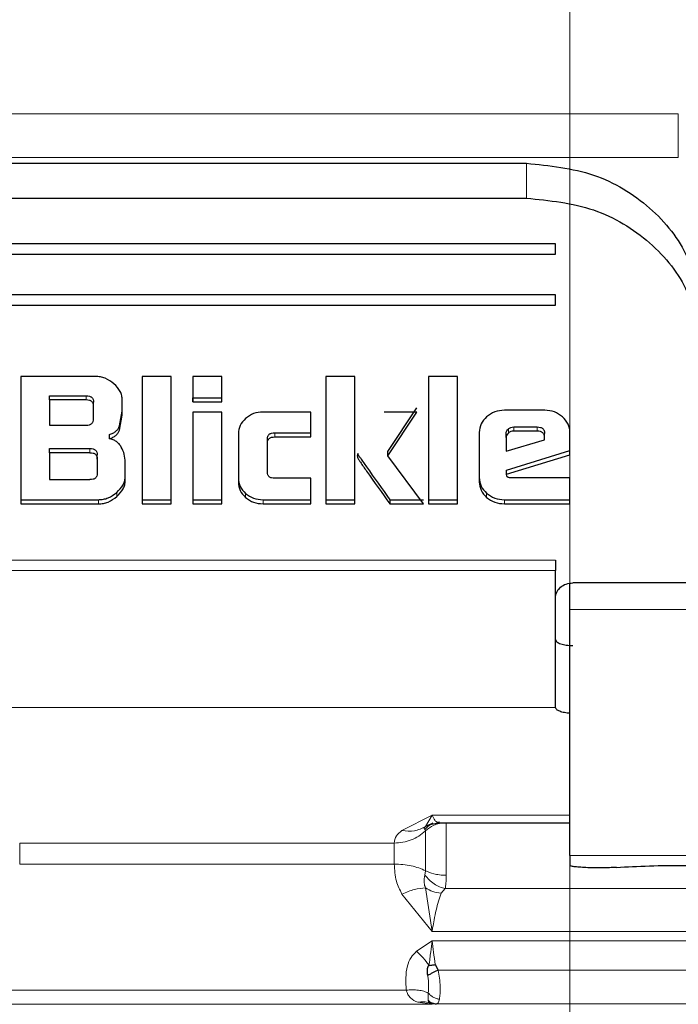
# Model space of a CAD drawing. Units: millimetres. Extents: x 0 to 210, y 0 to 297.
# Drawn here: x 97 to 98, y 139 to 141 of the extents above; entities that cross this region are included whole.
import ezdxf

# ---------------------------------------------------------------- set-up
doc = ezdxf.new("R2010")
doc.units = ezdxf.units.MM
doc.styles.add('SLDTEXTSTYLE0', font='TXT', dxfattribs={"width": 0.75})
doc.dimstyles.new('SLDDIMSTYLE0', dxfattribs={"dimtxt": 3.5, "dimasz": 3.302, "dimexe": 0, "dimexo": 0.0625, "dimgap": 0.875, "dimtad": 1, "dimlfac": 20, "dimrnd": 1e-09, "dimzin": 12, "dimdsep": 46, "dimtxsty": 'SLDTEXTSTYLE0', "dimsah": 1, "dimcen": 0.09, "dimadec": 0, "dimazin": 3, "dimtfac": 1, "dimtofl": 0, "dimtmove": 0, "dimatfit": 3, "dimfxl": 1, "dimfrac": 2, "dimtolj": 1, "dimtzin": 12, "dimarcsym": 0})

# ---------------------------------------------------------------- blocks, each defined once
blk = doc.blocks.new('_D_7')
at = {"color": 7, "linetype": 'Continuous', "lineweight": 0}
for p, q in [((68.7116, 142.7731), (68.7116, 126.6898)), ((98.0616, 142.7731), (98.0616, 126.6898)), ((68.7116, 127.6898), (98.0616, 127.6898))]:
    blk.add_line(p, q, dxfattribs=at)
at = {"color": 7, "linetype": 'Continuous', "lineweight": 18}
for points in [[(68.7116, 127.6898), (72.0136, 127.1898), (72.0136, 128.1898)], [(98.0616, 127.6898), (94.7596, 128.1898), (94.7596, 127.1898)]]:
    blk.add_solid(points, dxfattribs=at)
at = {"color": 7, "linetype": 'Continuous', "lineweight": 18, "insert": (79.5075, 132.2015), "char_height": 3.5, "attachment_point": 1, "style": 'SLDTEXTSTYLE0'}
blk.add_mtext('587', dxfattribs=at)
blk = doc.blocks.new('_D_8')
at = {"color": 7, "linetype": 'Continuous', "lineweight": 0}
for p, q in [((66.8116, 142.1481), (66.8116, 118.6898)), ((99.9616, 142.1481), (99.9616, 118.6898)), ((66.8116, 119.6898), (99.9616, 119.6898))]:
    blk.add_line(p, q, dxfattribs=at)
at = {"color": 7, "linetype": 'Continuous', "lineweight": 18}
for points in [[(66.8116, 119.6898), (70.1136, 119.1898), (70.1136, 120.1898)], [(99.9616, 119.6898), (96.6596, 120.1898), (96.6596, 119.1898)]]:
    blk.add_solid(points, dxfattribs=at)
at = {"color": 7, "linetype": 'Continuous', "lineweight": 18, "insert": (79.5075, 124.2015), "char_height": 3.5, "attachment_point": 1, "style": 'SLDTEXTSTYLE0'}
blk.add_mtext('663', dxfattribs=at)

msp = doc.modelspace()

# ---------------------------------------------------------------- linework, layer by layer
at = {"color": 8, "linetype": 'Continuous', "lineweight": 18}
for p, q in [((96.62502, 140.41344), (98.24822, 140.41344)), ((98.24822, 140.33844), (98.24822, 140.41344)), ((98.24822, 140.33844), (96.62502, 140.33844)), ((97.98662, 140.26844), (97.98662, 140.32843)), ((97.22878, 139.92813), (97.22878, 139.92094)), ((97.28619, 139.86906), (97.28619, 139.87626)), ((97.96477, 139.86723), (97.96477, 139.87443)), ((98.0052, 139.86723), (98.0052, 139.87443)), ((97.55338, 139.85731), (97.55338, 139.86451)), ((97.95555, 139.864), (97.95555, 139.8712)), ((97.23505, 139.83014), (97.23505, 139.83734)), ((97.69645, 139.82054), (97.69645, 139.82774)), ((97.28138, 139.75455), (97.28138, 139.76175)), ((97.50305, 139.75288), (97.50305, 139.76008)), ((97.91812, 139.75309), (97.91812, 139.76029)), ((97.24955, 139.74204), (97.24955, 139.74924)), ((97.5331, 139.74924), (97.5331, 139.74204)), ((97.94879, 139.74924), (97.94879, 139.74204)), ((96.83662, 139.64515), (98.03662, 139.64515)), ((98.03662, 139.6272), (96.83662, 139.6272)), ((98.06162, 139.56018), (98.33662, 139.56018)), ((96.83657, 139.39148), (98.03667, 139.39148)), ((97.82412, 139.20635), (97.77224, 139.17952)), ((97.81273, 139.18645), (97.82412, 139.20635)), ((98.06162, 139.20635), (97.82412, 139.20635)), ((97.81272, 139.17908), (97.81201, 139.18136)), ((97.75917, 139.15806), (97.11407, 139.15806)), ((97.11407, 139.12187), (97.11407, 139.15806)), ((97.75917, 139.15806), (97.75917, 139.12187)), ((98.33662, 139.13646), (98.06162, 139.13646)), ((97.75917, 139.12187), (97.11407, 139.12187)), ((97.81201, 139.10298), (97.81272, 139.1103)), ((97.82412, 139.00588), (97.81273, 139.08091)), ((97.8469, 139.07957), (97.83968, 139.0716)), ((98.32412, 139.07957), (97.8469, 139.07957)), ((97.77224, 139.07031), (97.82412, 139.00588)), ((97.82412, 139.00588), (98.32412, 139.00588)), ((97.82412, 138.98983), (97.79742, 138.97172)), ((98.32412, 138.98983), (97.82412, 138.98983)), ((97.83464, 138.93922), (98.32412, 138.93922)), ((97.77966, 138.90483), (97.09358, 138.90483)), ((97.82412, 138.88053), (97.04912, 138.88053)), ((97.79992, 138.88398), (97.82412, 138.88053)), ((97.82412, 138.88053), (97.82935, 138.88108)), ((97.82935, 138.88108), (97.8317, 138.88119)), ((97.8317, 138.88119), (98.32412, 138.88119))]:
    msp.add_line(p, q, dxfattribs=at)
at = {"color": 7, "linetype": 'Continuous', "lineweight": 25}
for p, q in [((96.88662, 140.32843), (97.98662, 140.32843)), ((96.88662, 140.26844), (97.98662, 140.26844)), ((98.03662, 140.18948), (96.83662, 140.18948)), ((98.03662, 140.17193), (98.03662, 140.18948)), ((98.03662, 140.17193), (98.03662, 140.18153)), ((96.83662, 140.17193), (98.03662, 140.17193)), ((98.03662, 140.10175), (96.83662, 140.10175)), ((98.03662, 140.0842), (98.03662, 140.10175)), ((96.83662, 140.0842), (98.03662, 140.0842)), ((98.03662, 140.0842), (98.03662, 140.0938)), ((97.11582, 139.96137), (97.11582, 139.74204)), ((97.24451, 139.96137), (97.11582, 139.96137)), ((97.32477, 139.96137), (97.32477, 139.74204)), ((97.37467, 139.96137), (97.32477, 139.96137)), ((97.37467, 139.74204), (97.37467, 139.96137)), ((97.46194, 139.96137), (97.41204, 139.96137)), ((97.41204, 139.96137), (97.41204, 139.91749)), ((97.46194, 139.91749), (97.46194, 139.96137)), ((97.64126, 139.96137), (97.64126, 139.74204)), ((97.69117, 139.96137), (97.64126, 139.96137)), ((97.69117, 139.74204), (97.69117, 139.96137)), ((97.81826, 139.96137), (97.81826, 139.74204)), ((97.86816, 139.96137), (97.81826, 139.96137)), ((97.86816, 139.74204), (97.86816, 139.96137)), ((97.16523, 139.92813), (97.22878, 139.92813)), ((97.16523, 139.92094), (97.16523, 139.92813)), ((97.41204, 139.92468), (97.46194, 139.92468)), ((97.41204, 139.91749), (97.41204, 139.92468)), ((97.46194, 139.91749), (97.46194, 139.92468)), ((97.22878, 139.92094), (97.16523, 139.92094)), ((97.16523, 139.92094), (97.16523, 139.87759)), ((97.24131, 139.91004), (97.24131, 139.91724)), ((97.24131, 139.88859), (97.24131, 139.91004)), ((97.29072, 139.89452), (97.29072, 139.92083)), ((97.41204, 139.91749), (97.46194, 139.91749)), ((97.28619, 139.87626), (97.29072, 139.90171)), ((97.28619, 139.86906), (97.29072, 139.89452)), ((97.41204, 139.89991), (97.41204, 139.74204)), ((97.46194, 139.89991), (97.41204, 139.89991)), ((97.46194, 139.74204), (97.46194, 139.89991)), ((97.61545, 139.90012), (97.5331, 139.90012)), ((97.61545, 139.85731), (97.61545, 139.90012)), ((97.7981, 139.90002), (97.74193, 139.90002)), ((97.74783, 139.83205), (97.7981, 139.90721)), ((97.74783, 139.82486), (97.7981, 139.90002)), ((98.01835, 139.90314), (97.94879, 139.90314)), ((97.16523, 139.87759), (97.22878, 139.87759)), ((97.96477, 139.87443), (98.0052, 139.87443)), ((97.26848, 139.85429), (97.26848, 139.86149)), ((97.4907, 139.86281), (97.4907, 139.77924)), ((97.55338, 139.86451), (97.61545, 139.86451)), ((97.55338, 139.85731), (97.61545, 139.85731)), ((97.61545, 139.85731), (97.61545, 139.86451)), ((97.90552, 139.86508), (97.90552, 139.78)), ((97.95174, 139.85634), (97.95174, 139.86354)), ((98.0052, 139.86723), (97.96477, 139.86723)), ((98.01799, 139.85602), (98.01799, 139.86322)), ((98.06162, 139.82669), (98.06162, 139.86508)), ((97.5406, 139.84632), (97.5406, 139.85351)), ((97.5406, 139.79693), (97.5406, 139.84632)), ((97.95174, 139.85634), (97.95174, 139.83251)), ((97.95174, 139.83251), (98.01799, 139.85214)), ((98.01799, 139.85214), (98.01799, 139.85602)), ((97.16523, 139.83734), (97.23505, 139.83734)), ((97.16523, 139.83014), (97.16523, 139.83734)), ((97.23505, 139.83014), (97.16523, 139.83014)), ((97.16523, 139.83014), (97.16523, 139.78377)), ((97.24746, 139.81925), (97.24746, 139.82645)), ((97.74783, 139.82486), (97.74783, 139.83205)), ((97.80916, 139.74204), (97.74783, 139.82486)), ((97.95235, 139.80024), (98.06162, 139.83389)), ((97.95235, 139.79304), (98.06162, 139.82669)), ((98.06162, 139.82669), (98.06162, 139.83389)), ((97.24746, 139.81925), (97.24746, 139.79466)), ((97.29576, 139.78259), (97.29576, 139.81375)), ((97.95235, 139.79304), (97.95235, 139.80024)), ((97.95309, 139.78992), (97.95235, 139.79304)), ((97.16523, 139.78377), (97.23505, 139.78377)), ((97.61545, 139.78604), (97.55338, 139.78604)), ((97.61545, 139.74204), (97.61545, 139.78604)), ((98.06162, 139.78679), (97.96034, 139.78679)), ((98.06162, 139.74204), (98.06162, 139.78679)), ((97.11582, 139.74924), (97.24955, 139.74924)), ((97.11582, 139.74924), (97.11582, 139.74204)), ((97.11582, 139.74204), (97.24955, 139.74204)), ((97.32477, 139.74924), (97.37467, 139.74924)), ((97.32477, 139.74924), (97.32477, 139.74204)), ((97.32477, 139.74204), (97.37467, 139.74204)), ((97.37467, 139.74204), (97.37467, 139.74924)), ((97.41204, 139.74924), (97.46194, 139.74924)), ((97.41204, 139.74924), (97.41204, 139.74204)), ((97.41204, 139.74204), (97.46194, 139.74204)), ((97.46194, 139.74204), (97.46194, 139.74924)), ((97.5331, 139.74924), (97.61545, 139.74924)), ((97.5331, 139.74204), (97.61545, 139.74204)), ((97.61545, 139.74204), (97.61545, 139.74924)), ((97.64126, 139.74924), (97.69117, 139.74924)), ((97.64126, 139.74924), (97.64126, 139.74204)), ((97.64126, 139.74204), (97.69117, 139.74204)), ((97.69117, 139.74204), (97.69117, 139.74924)), ((97.75164, 139.74924), (97.80916, 139.74924)), ((97.75164, 139.74924), (97.75164, 139.74204)), ((97.75164, 139.74204), (97.80916, 139.74204)), ((97.81826, 139.74924), (97.86816, 139.74924)), ((97.81826, 139.74924), (97.81826, 139.74204)), ((97.81826, 139.74204), (97.86816, 139.74204)), ((97.86816, 139.74204), (97.86816, 139.74924)), ((97.94879, 139.74924), (98.06162, 139.74924)), ((97.94879, 139.74204), (98.06162, 139.74204)), ((98.06162, 139.74204), (98.06162, 139.74924)), ((98.06162, 139.56018), (98.06162, 139.60518)), ((98.28662, 139.60605), (98.06662, 139.60605)), ((98.03662, 139.39195), (98.03667, 139.50824)), ((98.03662, 139.39195), (98.03662, 139.3928)), ((98.03667, 139.39148), (98.03662, 139.39195)), ((97.82313, 139.19114), (97.81273, 139.18645)), ((97.81982, 139.19023), (97.83563, 139.19316)), ((97.83612, 139.19316), (98.06162, 139.19316)), ((98.06162, 139.13646), (98.06162, 139.11967)), ((97.82974, 138.94882), (97.83464, 138.93922)), ((97.82412, 138.88053), (97.81956, 138.88318))]:
    msp.add_line(p, q, dxfattribs=at)
for points, knots in [([(97.98662, 140.32843), (98.02626, 140.3244), (98.1049, 140.31642), (98.20362, 140.25558), (98.27294, 140.16898), (98.28203, 140.09999), (98.28662, 140.06523)], [0, 0, 0, 0, 0.25210541, 0.50000383, 0.74799212, 1, 1, 1, 1]), ([(97.98662, 140.26844), (98.02626, 140.26441), (98.1049, 140.25643), (98.20362, 140.1956), (98.27294, 140.10899), (98.28203, 140.04001), (98.28662, 140.00524)], [0, 0, 0, 0, 0.252105, 0.5000035, 0.7479919, 1, 1, 1, 1]), ([(97.27634, 139.94876), (97.27157, 139.95233), (97.26458, 139.95754), (97.2531, 139.96091), (97.24737, 139.96122), (97.24451, 139.96137)], [0, 0, 0, 0, 0.5199853, 0.7600089, 1, 1, 1, 1]), ([(97.29072, 139.92083), (97.29055, 139.92334), (97.2902, 139.92836), (97.28635, 139.93844), (97.28041, 139.94457), (97.27634, 139.94876)], [0, 0, 0, 0, 0.239964, 0.480028, 1, 1, 1, 1]), ([(97.22878, 139.92813), (97.23064, 139.92804), (97.2333, 139.92791), (97.23642, 139.92669), (97.23825, 139.92547), (97.23965, 139.92389), (97.24105, 139.92118), (97.24121, 139.91887), (97.24131, 139.91724)], [0, 0, 0, 0, 0.2744764, 0.3915503, 0.5017796, 0.6117671, 0.728097, 1, 1, 1, 1]), ([(97.24131, 139.91004), (97.24121, 139.91167), (97.24105, 139.91398), (97.23965, 139.91669), (97.23825, 139.91827), (97.23642, 139.91949), (97.2333, 139.92071), (97.23064, 139.92084), (97.22878, 139.92094)], [0, 0, 0, 0, 0.2719035, 0.3882336, 0.4982196, 0.6084491, 0.7255231, 1, 1, 1, 1]), ([(97.5331, 139.90012), (97.52745, 139.89967), (97.51614, 139.89875), (97.50744, 139.89235), (97.50308, 139.88915)], [0, 0, 0, 0, 0.4998504, 1, 1, 1, 1]), ([(97.91818, 139.89193), (97.91449, 139.888), (97.90714, 139.88019), (97.90606, 139.8701), (97.90552, 139.86508)], [0, 0, 0, 0, 0.502151, 1, 1, 1, 1]), ([(97.94879, 139.90314), (97.94301, 139.90268), (97.93147, 139.90175), (97.92261, 139.8952), (97.91818, 139.89193)], [0, 0, 0, 0, 0.5004768, 1, 1, 1, 1]), ([(98.04881, 139.8919), (98.04437, 139.89518), (98.03555, 139.90171), (98.02407, 139.90267), (98.01835, 139.90314)], [0, 0, 0, 0, 0.5025311, 1, 1, 1, 1]), ([(98.06162, 139.86508), (98.06107, 139.87009), (98.05996, 139.88018), (98.05254, 139.88797), (98.04881, 139.8919)], [0, 0, 0, 0, 0.4959308, 1, 1, 1, 1]), ([(97.22878, 139.87759), (97.23064, 139.87768), (97.23331, 139.87782), (97.23643, 139.87905), (97.23825, 139.88028), (97.23965, 139.88188), (97.24105, 139.88461), (97.24121, 139.88695), (97.24131, 139.88859)], [0, 0, 0, 0, 0.2731852, 0.389862, 0.4999993, 0.6101071, 0.7267872, 1, 1, 1, 1]), ([(97.26848, 139.86149), (97.27056, 139.86221), (97.27458, 139.86358), (97.27969, 139.86696), (97.28375, 139.87118), (97.28537, 139.87455), (97.28619, 139.87626)], [0, 0, 0, 0, 0.2637349, 0.5092096, 0.7498819, 1, 1, 1, 1]), ([(97.50308, 139.88915), (97.49947, 139.88532), (97.49225, 139.87766), (97.49122, 139.86776), (97.4907, 139.86281)], [0, 0, 0, 0, 0.5002387, 1, 1, 1, 1]), ([(97.95555, 139.8712), (97.9569, 139.87214), (97.9596, 139.87403), (97.96304, 139.8743), (97.96477, 139.87443)], [0, 0, 0, 0, 0.4999789, 1, 1, 1, 1]), ([(98.0052, 139.87443), (98.00711, 139.87434), (98.00982, 139.8742), (98.013, 139.87294), (98.01486, 139.87169), (98.01629, 139.87006), (98.01772, 139.86727), (98.01788, 139.86489), (98.01799, 139.86322)], [0, 0, 0, 0, 0.2731957, 0.3898778, 0.4999798, 0.6101217, 0.7268509, 1, 1, 1, 1]), ([(97.26848, 139.85429), (97.27056, 139.85501), (97.27458, 139.85638), (97.27969, 139.85976), (97.28375, 139.86398), (97.28537, 139.86735), (97.28619, 139.86906)], [0, 0, 0, 0, 0.2637357, 0.5092095, 0.7498818, 1, 1, 1, 1]), ([(97.5406, 139.85351), (97.54071, 139.85515), (97.54087, 139.85749), (97.5423, 139.86023), (97.54373, 139.86183), (97.54559, 139.86305), (97.54877, 139.86429), (97.55148, 139.86442), (97.55338, 139.86451)], [0, 0, 0, 0, 0.2706094, 0.3865826, 0.4964336, 0.6068493, 0.7242808, 1, 1, 1, 1]), ([(97.5406, 139.84632), (97.54071, 139.84795), (97.54087, 139.85029), (97.5423, 139.85303), (97.54373, 139.85463), (97.54559, 139.85586), (97.54877, 139.85709), (97.55148, 139.85722), (97.55338, 139.85731)], [0, 0, 0, 0, 0.2706098, 0.3865813, 0.4964341, 0.6068487, 0.7242804, 1, 1, 1, 1]), ([(97.95174, 139.86354), (97.95178, 139.86426), (97.95187, 139.86568), (97.95285, 139.86846), (97.95446, 139.8701), (97.95555, 139.8712)], [0, 0, 0, 0, 0.2527326, 0.4968295, 1, 1, 1, 1]), ([(97.95555, 139.864), (97.95446, 139.8629), (97.95285, 139.86126), (97.95187, 139.85849), (97.95178, 139.85707), (97.95174, 139.85634)], [0, 0, 0, 0, 0.50317002, 0.74713891, 1, 1, 1, 1]), ([(97.96477, 139.86723), (97.96304, 139.8671), (97.9596, 139.86683), (97.9569, 139.86494), (97.95555, 139.864)], [0, 0, 0, 0, 0.5000211, 1, 1, 1, 1]), ([(98.01799, 139.85602), (98.01788, 139.85769), (98.01772, 139.86007), (98.01629, 139.86286), (98.01486, 139.86449), (98.013, 139.86575), (98.00982, 139.867), (98.00711, 139.86714), (98.0052, 139.86723)], [0, 0, 0, 0, 0.27320102, 0.38986523, 0.50005353, 0.61015037, 0.72682608, 1, 1, 1, 1]), ([(97.2891, 139.83983), (97.28793, 139.84166), (97.28567, 139.84519), (97.28081, 139.84946), (97.27505, 139.85266), (97.2707, 139.85374), (97.26848, 139.85429)], [0, 0, 0, 0, 0.2606562, 0.5054586, 0.7474362, 1, 1, 1, 1]), ([(97.29576, 139.81375), (97.29551, 139.81837), (97.29502, 139.82741), (97.29104, 139.83575), (97.2891, 139.83983)], [0, 0, 0, 0, 0.5111026, 1, 1, 1, 1]), ([(97.23505, 139.83734), (97.23689, 139.83725), (97.23953, 139.83711), (97.24262, 139.83589), (97.24442, 139.83468), (97.24581, 139.83309), (97.2472, 139.83038), (97.24735, 139.82807), (97.24746, 139.82645)], [0, 0, 0, 0, 0.2732004, 0.389844, 0.4999774, 0.6101022, 0.7267962, 1, 1, 1, 1]), ([(97.23505, 139.83014), (97.23689, 139.83005), (97.23953, 139.82991), (97.24262, 139.82869), (97.24442, 139.82748), (97.24581, 139.82589), (97.2472, 139.82318), (97.24735, 139.82087), (97.24746, 139.81925)], [0, 0, 0, 0, 0.2732003, 0.3898439, 0.4999772, 0.6101001, 0.7267941, 1, 1, 1, 1]), ([(97.69633, 139.82906), (97.69589, 139.82766), (97.69499, 139.82482), (97.69596, 139.82199), (97.69645, 139.82054)], [0, 0, 0, 0, 0.490972, 1, 1, 1, 1]), ([(97.69645, 139.82774), (97.69688, 139.82698), (97.69819, 139.8247), (97.70319, 139.81738), (97.72089, 139.79184), (97.73809, 139.76801), (97.75164, 139.74924)], [0, 0, 0, 0, 0.0276446, 0.0830602, 0.277361, 1, 1, 1, 1]), ([(97.69645, 139.82054), (97.69688, 139.81978), (97.69819, 139.8175), (97.70319, 139.81018), (97.72089, 139.78464), (97.73809, 139.76082), (97.75164, 139.74204)], [0, 0, 0, 0, 0.0276557, 0.0830704, 0.2773692, 1, 1, 1, 1]), ([(97.24746, 139.79466), (97.24735, 139.79304), (97.2472, 139.79073), (97.24581, 139.78802), (97.24442, 139.78643), (97.24262, 139.78522), (97.23953, 139.784), (97.23689, 139.78386), (97.23505, 139.78377)], [0, 0, 0, 0, 0.2732037, 0.3898997, 0.5000227, 0.6101561, 0.7267996, 1, 1, 1, 1]), ([(97.28138, 139.76175), (97.28545, 139.76595), (97.2914, 139.77209), (97.29524, 139.78221), (97.29559, 139.78726), (97.29576, 139.78978)], [0, 0, 0, 0, 0.51900701, 0.75929966, 1, 1, 1, 1]), ([(97.55338, 139.78604), (97.55148, 139.78613), (97.54876, 139.78626), (97.54557, 139.78746), (97.54371, 139.78866), (97.54228, 139.79023), (97.54086, 139.79296), (97.54071, 139.79529), (97.5406, 139.79693)], [0, 0, 0, 0, 0.2774433, 0.3950915, 0.5051885, 0.6134469, 0.7284927, 1, 1, 1, 1]), ([(97.96034, 139.78679), (97.95937, 139.78682), (97.95764, 139.78687), (97.95564, 139.78735), (97.95445, 139.78798), (97.9538, 139.78852), (97.95332, 139.78918), (97.95317, 139.78967), (97.95309, 139.78992)], [0, 0, 0, 0, 0.3317125, 0.5915555, 0.7009964, 0.801927, 0.8995443, 1, 1, 1, 1]), ([(97.28138, 139.75455), (97.28545, 139.75875), (97.2914, 139.76489), (97.29524, 139.77501), (97.29559, 139.78006), (97.29576, 139.78259)], [0, 0, 0, 0, 0.51900652, 0.75929942, 1, 1, 1, 1]), ([(97.4907, 139.78644), (97.49121, 139.78147), (97.49222, 139.77156), (97.49945, 139.76389), (97.50305, 139.76008)], [0, 0, 0, 0, 0.5018241, 1, 1, 1, 1]), ([(97.4907, 139.77924), (97.49121, 139.77427), (97.49222, 139.76436), (97.49945, 139.75669), (97.50305, 139.75288)], [0, 0, 0, 0, 0.5018439, 1, 1, 1, 1]), ([(97.90552, 139.7872), (97.90604, 139.78212), (97.90707, 139.77201), (97.91445, 139.76419), (97.91812, 139.76029)], [0, 0, 0, 0, 0.50198108, 1, 1, 1, 1]), ([(97.90552, 139.78), (97.90604, 139.77492), (97.90707, 139.76481), (97.91445, 139.75699), (97.91812, 139.75309)], [0, 0, 0, 0, 0.5019817, 1, 1, 1, 1]), ([(97.24955, 139.74924), (97.25243, 139.74939), (97.25817, 139.74969), (97.26965, 139.75302), (97.27662, 139.75821), (97.28138, 139.76175)], [0, 0, 0, 0, 0.2415563, 0.4821608, 1, 1, 1, 1]), ([(97.50305, 139.76008), (97.5074, 139.75692), (97.51614, 139.75057), (97.52743, 139.74968), (97.5331, 139.74924)], [0, 0, 0, 0, 0.4981898, 1, 1, 1, 1]), ([(97.91812, 139.76029), (97.92256, 139.75707), (97.93147, 139.7506), (97.943, 139.74969), (97.94879, 139.74924)], [0, 0, 0, 0, 0.4980166, 1, 1, 1, 1]), ([(97.24955, 139.74204), (97.25243, 139.74219), (97.25817, 139.7425), (97.26965, 139.74582), (97.27662, 139.75101), (97.28138, 139.75455)], [0, 0, 0, 0, 0.2415562, 0.482161, 1, 1, 1, 1]), ([(97.50305, 139.75288), (97.5074, 139.74972), (97.51614, 139.74337), (97.52743, 139.74249), (97.5331, 139.74204)], [0, 0, 0, 0, 0.4981755, 1, 1, 1, 1]), ([(97.91812, 139.75309), (97.92256, 139.74987), (97.93147, 139.7434), (97.943, 139.74249), (97.94879, 139.74204)], [0, 0, 0, 0, 0.49801606, 1, 1, 1, 1]), ([(98.03662, 139.64515), (98.03662, 139.64375), (98.03662, 139.64096), (98.03662, 139.63641), (98.03662, 139.63176), (98.03662, 139.62872), (98.03662, 139.6272)], [0, 0, 0, 0, 0.2500045, 0.5000112, 0.7499819, 1, 1, 1, 1]), ([(98.03662, 139.3928), (98.03662, 139.40407), (98.03662, 139.4266), (98.03662, 139.48592), (98.03662, 139.55575), (98.03662, 139.60338), (98.03662, 139.6272)], [0, 0, 0, 0, 0.2500001, 0.5000012, 0.7499996, 1, 1, 1, 1]), ([(98.03662, 139.57973), (98.03707, 139.58318), (98.03797, 139.59008), (98.04491, 139.59878), (98.05482, 139.60487), (98.06269, 139.60566), (98.06662, 139.60605)], [0, 0, 0, 0, 0.25001343, 0.50000232, 0.75001695, 1, 1, 1, 1]), ([(98.06162, 139.38463), (98.06162, 139.41571), (98.06162, 139.47788), (98.06162, 139.53275), (98.06162, 139.56018)], [0, 0, 0, 0, 0.50000133, 1, 1, 1, 1]), ([(98.03667, 139.50824), (98.03725, 139.50688), (98.03841, 139.50416), (98.04545, 139.50084), (98.0551, 139.49847), (98.06274, 139.49817), (98.06662, 139.49801)], [0, 0, 0, 0, 0.2508112, 0.5000908, 0.7464518, 1, 1, 1, 1]), ([(98.06162, 139.38141), (98.05834, 139.38172), (98.05178, 139.38236), (98.04385, 139.38473), (98.03812, 139.38783), (98.03715, 139.39026), (98.03667, 139.39148)], [0, 0, 0, 0, 0.24847914, 0.49766, 0.74745358, 1, 1, 1, 1]), ([(98.06162, 139.13646), (98.06162, 139.14244), (98.06162, 139.15441), (98.06162, 139.21178), (98.06162, 139.29032), (98.06162, 139.35319), (98.06162, 139.38463)], [0, 0, 0, 0, 0.2500002, 0.499999, 0.74999807, 1, 1, 1, 1]), ([(97.81201, 139.18136), (97.81124, 139.18204), (97.81013, 139.18302), (97.8107, 139.18484), (97.81209, 139.18594), (97.81273, 139.18645)], [0, 0, 0, 0, 0.5464445, 0.78882778, 1, 1, 1, 1]), ([(97.82577, 139.19207), (97.82346, 139.19088), (97.81826, 139.18822), (97.81424, 139.18381), (97.81201, 139.18136)], [0, 0, 0, 0, 0.44485687, 1, 1, 1, 1]), ([(98.14162, 139.11619), (98.13771, 139.11597), (98.12988, 139.11554), (98.11614, 139.11528), (98.10222, 139.11533), (98.08897, 139.11573), (98.07744, 139.11642), (98.06858, 139.11735), (98.06273, 139.11847), (98.06199, 139.11927), (98.06162, 139.11967)], [0, 0, 0, 0, 0.1250027, 0.2499954, 0.3749959, 0.5000028, 0.6250013, 0.7500009, 0.8750003, 1, 1, 1, 1]), ([(98.14162, 139.11619), (98.16, 139.11719), (98.19675, 139.1192), (98.24, 139.11952), (98.26162, 139.11967)], [0, 0, 0, 0, 0.4999949, 1, 1, 1, 1]), ([(97.81687, 138.9298), (97.81635, 138.93374), (97.81575, 138.93835), (97.81644, 138.94291), (97.81671, 138.94369), (97.81694, 138.94423), (97.81741, 138.9452), (97.81781, 138.94617), (97.81819, 138.9468), (97.81847, 138.947), (97.81873, 138.94715), (97.8189, 138.94727), (97.81896, 138.9473)], [0, 0, 0, 0, 0.6346771, 0.7438488, 0.7472046, 0.773499, 0.8432546, 0.9300293, 0.9464167, 0.9653681, 0.988472, 1, 1, 1, 1]), ([(97.81896, 138.9473), (97.82057, 138.94755), (97.82401, 138.94807), (97.82775, 138.94856), (97.82974, 138.94882)], [0, 0, 0, 0, 0.4669386, 1, 1, 1, 1]), ([(97.83464, 138.93922), (97.83295, 138.93846), (97.82955, 138.9369), (97.8247, 138.93443), (97.82029, 138.93199), (97.818, 138.93053), (97.81687, 138.9298)], [0, 0, 0, 0, 0.2473704, 0.5007213, 0.7536565, 1, 1, 1, 1]), ([(97.8173, 138.88727), (97.81945, 138.88556), (97.82377, 138.88209), (97.82904, 138.88149), (97.8317, 138.88119)], [0, 0, 0, 0, 0.4956023, 1, 1, 1, 1])]:
    msp.add_open_spline(points, degree=3, knots=knots, dxfattribs=at)
at = {"color": 8, "linetype": 'Continuous', "lineweight": 18}
for points, knots in [([(97.82412, 139.20635), (97.82577, 139.20292), (97.82789, 139.19851), (97.83028, 139.19582), (97.83259, 139.19359), (97.83488, 139.19401), (97.83686, 139.19437)], [0, 0, 0, 0, 0.41937576, 0.54062442, 0.60277815, 1, 1, 1, 1]), ([(97.77224, 139.17952), (97.76866, 139.17653), (97.76047, 139.1697), (97.75964, 139.16225), (97.75917, 139.15806)], [0, 0, 0, 0, 0.4380031, 1, 1, 1, 1]), ([(97.75917, 139.15806), (97.76414, 139.15833), (97.77409, 139.15886), (97.78838, 139.16316), (97.80167, 139.16969), (97.80904, 139.17595), (97.81273, 139.17908)], [0, 0, 0, 0, 0.2499876, 0.4999894, 0.7499794, 1, 1, 1, 1]), ([(97.81273, 139.18645), (97.8066, 139.18342), (97.79427, 139.1773), (97.77961, 139.17878), (97.77224, 139.17952)], [0, 0, 0, 0, 0.4970106, 1, 1, 1, 1]), ([(97.81273, 139.17908), (97.81728, 139.18261), (97.82453, 139.18823), (97.83722, 139.19234), (97.84457, 139.19282), (97.84843, 139.19307)], [0, 0, 0, 0, 0.4436119, 0.7079532, 1, 1, 1, 1]), ([(97.81273, 139.11031), (97.81273, 139.11338), (97.81273, 139.11953), (97.81273, 139.12979), (97.81273, 139.1402), (97.81273, 139.15036), (97.81273, 139.15979), (97.81273, 139.16799), (97.81273, 139.17477), (97.81273, 139.17764), (97.81273, 139.17908)], [0, 0, 0, 0, 0.1250004, 0.2500077, 0.3749989, 0.4999923, 0.6250021, 0.750001, 0.8750045, 1, 1, 1, 1]), ([(97.84843, 139.10264), (97.84843, 139.10668), (97.84843, 139.11477), (97.84843, 139.12825), (97.84843, 139.14193), (97.84843, 139.1553), (97.84843, 139.16769), (97.84843, 139.17848), (97.84843, 139.18739), (97.84843, 139.19118), (97.84843, 139.19307)], [0, 0, 0, 0, 0.1249968, 0.250005, 0.3749976, 0.4999977, 0.625004, 0.7499961, 0.8749961, 1, 1, 1, 1]), ([(97.75917, 139.12187), (97.75963, 139.11184), (97.76046, 139.09395), (97.76865, 139.07753), (97.77224, 139.07031)], [0, 0, 0, 0, 0.5604363, 1, 1, 1, 1]), ([(97.75917, 139.12187), (97.76414, 139.12172), (97.77409, 139.12143), (97.78838, 139.11906), (97.80167, 139.11547), (97.80904, 139.11203), (97.81273, 139.11031)], [0, 0, 0, 0, 0.2499862, 0.4999939, 0.7500014, 1, 1, 1, 1]), ([(97.81273, 139.08091), (97.8118, 139.08377), (97.80932, 139.09145), (97.81097, 139.09854), (97.81201, 139.10298)], [0, 0, 0, 0, 0.37304993, 1, 1, 1, 1]), ([(97.8469, 139.07957), (97.84365, 139.08047), (97.83705, 139.08229), (97.82758, 139.08759), (97.81888, 139.09445), (97.81429, 139.10015), (97.81201, 139.10298)], [0, 0, 0, 0, 0.2449209, 0.4971866, 0.7509502, 1, 1, 1, 1]), ([(97.84843, 139.10264), (97.84458, 139.10277), (97.83723, 139.10303), (97.82454, 139.10529), (97.81728, 139.10837), (97.81273, 139.11031)], [0, 0, 0, 0, 0.2917304, 0.5559622, 1, 1, 1, 1]), ([(97.8469, 139.07957), (97.84735, 139.08253), (97.84826, 139.08854), (97.84838, 139.09789), (97.84843, 139.10264)], [0, 0, 0, 0, 0.4918426, 1, 1, 1, 1]), ([(97.77224, 139.07031), (97.77961, 139.07335), (97.79426, 139.07937), (97.8066, 139.0804), (97.81273, 139.08091)], [0, 0, 0, 0, 0.5029789, 1, 1, 1, 1]), ([(97.83968, 139.0716), (97.83489, 139.07234), (97.82533, 139.07382), (97.81693, 139.07854), (97.81273, 139.08091)], [0, 0, 0, 0, 0.500011, 1, 1, 1, 1]), ([(97.83968, 139.0716), (97.83673, 139.06255), (97.83235, 139.04905), (97.82802, 139.02728), (97.82577, 139.01516), (97.82459, 139.00856), (97.82425, 139.00661), (97.82416, 139.00609), (97.82413, 139.00594), (97.82412, 139.0059), (97.82412, 139.00588)], [0, 0, 0, 0, 0.4976763, 0.7415882, 0.9244807, 0.9798113, 0.9943073, 0.9982522, 0.9993991, 1, 1, 1, 1]), ([(97.81896, 138.9473), (97.81995, 138.95521), (97.82182, 138.97013), (97.82338, 138.98353), (97.82412, 138.98983)], [0, 0, 0, 0, 0.5297634, 1, 1, 1, 1]), ([(97.82412, 138.98983), (97.82492, 138.98334), (97.82651, 138.9704), (97.82867, 138.956), (97.82974, 138.94882)], [0, 0, 0, 0, 0.5014934, 1, 1, 1, 1]), ([(97.79742, 138.97172), (97.79404, 138.96823), (97.78685, 138.96081), (97.77787, 138.93807), (97.7789, 138.91889), (97.77966, 138.90483)], [0, 0, 0, 0, 0.19168731, 0.40771176, 1, 1, 1, 1]), ([(97.81896, 138.9473), (97.81568, 138.95176), (97.80912, 138.96068), (97.80132, 138.96804), (97.79742, 138.97172)], [0, 0, 0, 0, 0.5000492, 1, 1, 1, 1]), ([(97.81772, 138.89984), (97.81801, 138.90428), (97.81843, 138.91094), (97.81796, 138.92161), (97.81723, 138.92711), (97.81687, 138.9298)], [0, 0, 0, 0, 0.5050639, 0.7579113, 1, 1, 1, 1]), ([(97.83464, 138.93922), (97.83549, 138.93471), (97.8373, 138.92519), (97.83817, 138.91088), (97.83822, 138.89802), (97.83723, 138.89209), (97.83675, 138.88919)], [0, 0, 0, 0, 0.2368285, 0.498877, 0.7546902, 1, 1, 1, 1]), ([(97.77966, 138.90483), (97.78323, 138.90511), (97.79047, 138.90568), (97.80082, 138.90493), (97.81028, 138.90309), (97.81526, 138.90092), (97.81772, 138.89984)], [0, 0, 0, 0, 0.2470642, 0.5001024, 0.7530963, 1, 1, 1, 1]), ([(97.77966, 138.90483), (97.7806, 138.90224), (97.78246, 138.89714), (97.78819, 138.88902), (97.79519, 138.88602), (97.79992, 138.88398)], [0, 0, 0, 0, 0.2506355, 0.4928045, 1, 1, 1, 1]), ([(97.8173, 138.88727), (97.8173, 138.88893), (97.81728, 138.89217), (97.81758, 138.89732), (97.81772, 138.89985)], [0, 0, 0, 0, 0.510127, 1, 1, 1, 1]), ([(97.83675, 138.88919), (97.83495, 138.88954), (97.8313, 138.89025), (97.82609, 138.89264), (97.82137, 138.89581), (97.81893, 138.89851), (97.81772, 138.89985)], [0, 0, 0, 0, 0.2468097, 0.5000084, 0.753231, 1, 1, 1, 1]), ([(97.81956, 138.88318), (97.81643, 138.88401), (97.81018, 138.88565), (97.80334, 138.88454), (97.79992, 138.88398)], [0, 0, 0, 0, 0.5000318, 1, 1, 1, 1]), ([(97.81956, 138.88318), (97.81895, 138.88368), (97.81748, 138.88488), (97.81737, 138.88639), (97.8173, 138.88727)], [0, 0, 0, 0, 0.4147794, 1, 1, 1, 1]), ([(97.81956, 138.88318), (97.82115, 138.88257), (97.82431, 138.88136), (97.82768, 138.88118), (97.82935, 138.88108)], [0, 0, 0, 0, 0.5037936, 1, 1, 1, 1]), ([(97.8317, 138.88119), (97.83268, 138.88154), (97.83481, 138.88231), (97.83607, 138.88679), (97.83675, 138.88919)], [0, 0, 0, 0, 0.4639343, 1, 1, 1, 1])]:
    msp.add_open_spline(points, degree=3, knots=knots, dxfattribs=at)

# ---------------------------------------------------------------- dimensions: what is measured, and where the dimension line sits
at = {"color": 7, "linetype": 'Continuous', "lineweight": 18}
for base, p1, p2, picture, middle in [((98.06162, 127.68976), (68.71162, 143.77309), (98.06162, 143.77309), '_D_7', (83.38662, 127.68976)), ((99.96162, 119.68976), (66.81162, 143.14809), (99.96162, 143.14809), '_D_8', (83.38662, 119.68976))]:
    dim = msp.add_linear_dim(base=base, p1=p1, p2=p2, dimstyle='SLDDIMSTYLE0', dxfattribs=at)
    dim.commit()
    dim.dimension.update_dxf_attribs({"geometry": picture, "text_midpoint": middle, "dimtype": 160})

doc.saveas('drawing.dxf')
